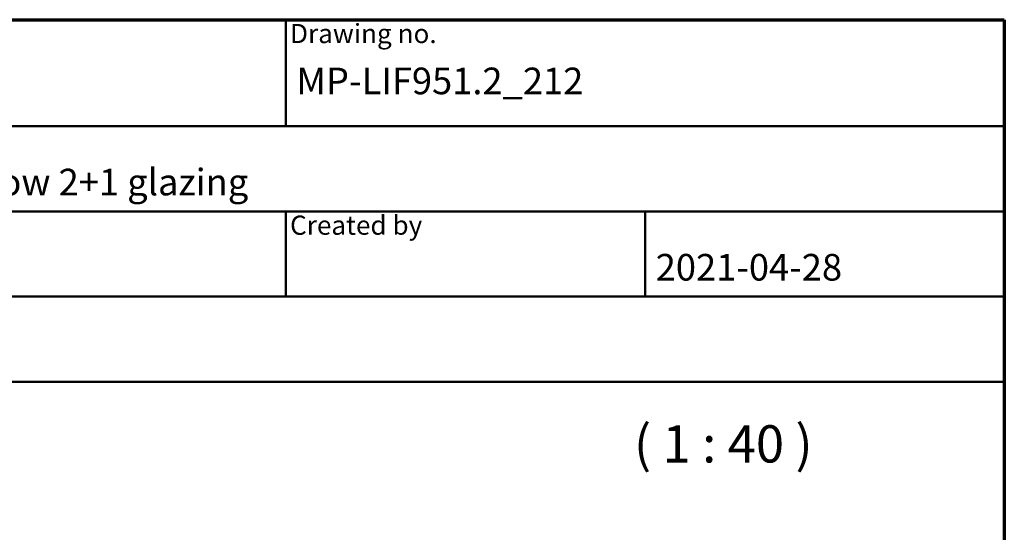
# Model space of a CAD drawing. Units: millimetres. Extents: x 13 to 821, y -287 to 287.
# Drawn here: x 314 to 407, y 239 to 287 of the extents above; entities that cross this region are included whole.
import ezdxf
from ezdxf.enums import TextEntityAlignment as Align

# ---------------------------------------------------------------- set-up
doc = ezdxf.new("R2018")
doc.units = ezdxf.units.MM
for name, color, linetype, lineweight in [('Border (ISO)', 8, 'Continuous', 70), ('Symbol (ISO)', 3, 'Continuous', 25), ('Title (ISO)', 8, 'Continuous', 50)]:
    doc.layers.add(name, color=color, linetype=linetype, lineweight=lineweight)
doc.styles.add('Note Text (ISO)', font='tahoma.ttf')
doc.styles.get("Standard").update_dxf_attribs({"font": 'calibri.ttf'})

# ---------------------------------------------------------------- blocks, each defined once
blk = doc.blocks.new('Borders LEIAB A4 Border')
at = {"layer": 'Border (ISO)'}
for p, q in [((15, 287), (200, 287)), ((200, 287), (200, 10))]:
    blk.add_line(p, q, dxfattribs=at)
blk = doc.blocks.new('Title Blocks LEIAB A4 en2')
at = {"layer": 'Title (ISO)'}
for p, q in [((17.743, 204.745), (202.743, 204.745)), ((135.243, 204.745), (135.243, 194.745)), ((202.743, 204.745), (202.743, 170.745)), ((202.743, 194.745), (17.743, 194.745)), ((202.743, 186.745), (17.743, 186.745)), ((135.243, 186.745), (135.243, 178.745)), ((168.993, 186.745), (168.993, 178.745)), ((202.743, 178.745), (17.743, 178.745)), ((202.743, 170.745), (17.743, 170.745))]:
    blk.add_line(p, q, dxfattribs=at)
at = {"layer": 'Title (ISO)', "color": 8, "true_color": 0x808080, "char_height": 1.8, "attachment_point": 1, "style": 'Note Text (ISO)'}
for s, insert in [('\\fTahoma|b0|i0;\\H1.8000;Drawing no.', (135.643, 204.345)), ('\\fTahoma|b0|i0;\\H1.8000;Created by', (135.643, 186.345))]:
    blk.add_mtext(s, dxfattribs=dict(at, insert=insert))
at = {"layer": 'Title (ISO)', "lineweight": 30, "flags": 104}
for tag, p in [('FILENAME', (68.743, 200.245)), ('TITLE', (136.243, 200.245)), ('Sheet_Size', (18.743, 190.745)), ('Initial_View_Scale', (33.743, 190.745)), ('Sheet_Number', (48.743, 190.745)), ('<Beskrivning>', (68.743, 190.745)), ('<Produktnamn>', (68.743, 182.745)), ('CREATION_DATE', (169.993, 182.745)), ('REVISION_NUMBER', (18.743, 174.745)), ('STATUS', (33.743, 174.745))]:
    blk.add_attdef(tag, text='', height=2.5, dxfattribs=at).set_placement(p, align=Align.TOP_LEFT)

msp = doc.modelspace()

# ---------------------------------------------------------------- block references
msp.add_blockref('Borders LEIAB A4 Border', (206.858, 0))
ref = msp.add_blockref('Title Blocks LEIAB A4 en2', (204.115, 82.255))
lines = msp.add_mtext('MP-LIF951.2_212', dxfattribs={"layer": 'Title (ISO)', "insert": (340.358, 282.5), "char_height": 2.5, "attachment_point": 1})
ref.add_attrib('TITLE', '', (340.358, 282.5), dxfattribs={"flags": 104}).embed_mtext(lines)
lines = msp.add_mtext('2021-04-28', dxfattribs={"layer": 'Title (ISO)', "insert": (374.108, 265), "char_height": 2.5, "attachment_point": 1})
ref.add_attrib('CREATION_DATE', '', (374.108, 265), dxfattribs={"flags": 104}).embed_mtext(lines)
lines = msp.add_mtext('Stil inward opening window 2+1 glazing', dxfattribs={"layer": 'Title (ISO)', "insert": (272.858, 273), "char_height": 2.5, "attachment_point": 1})
ref.add_attrib('<Beskrivning>', '', (272.858, 273), dxfattribs={"flags": 104}).embed_mtext(lines)

# ---------------------------------------------------------------- texts
at = {"layer": 'Symbol (ISO)', "insert": (372.069, 244.317), "char_height": 3.5, "attachment_point": 7, "style": 'Note Text (ISO)'}
msp.add_mtext('( 1 : 40 )', dxfattribs=at)

doc.saveas('drawing.dxf')
